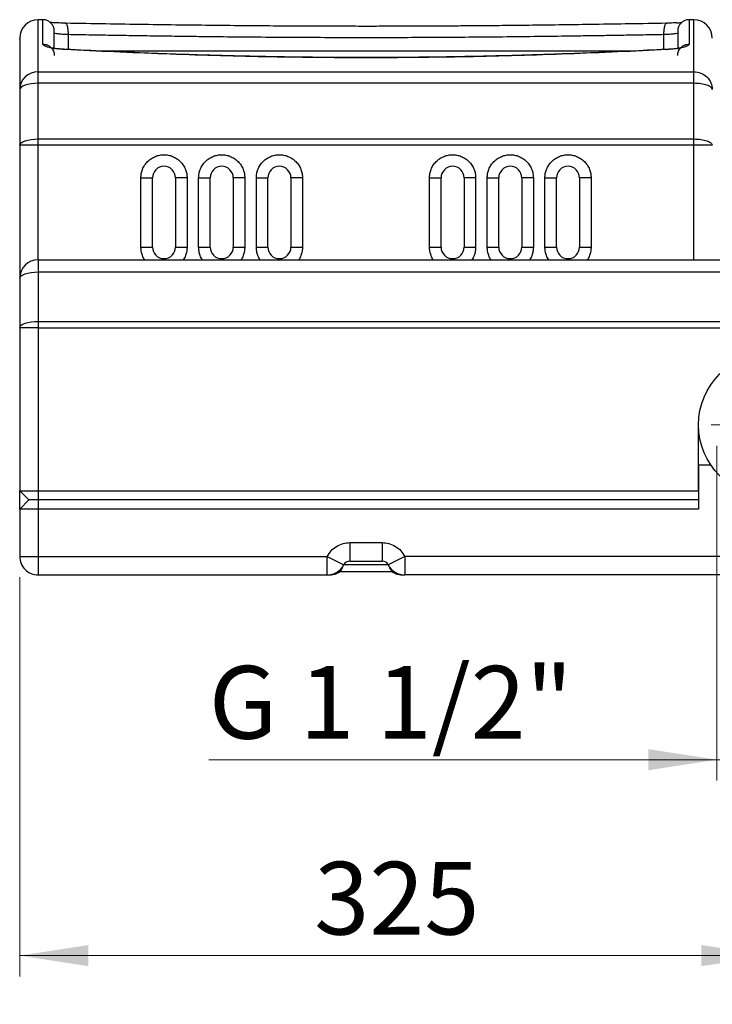
# Model space of a CAD drawing. Units: millimetres. Extents: x 6 to 413, y 7 to 291.
# Drawn here: x 81 to 114, y 70 to 117 of the extents above; entities that cross this region are included whole.
import ezdxf

# ---------------------------------------------------------------- set-up
doc = ezdxf.new("R2010")
doc.units = ezdxf.units.MM
doc.styles.add('SLDTEXTSTYLE2', font='TXT', dxfattribs={"width": 0.75})
doc.styles.add('SLDTEXTSTYLE3', font='TXT', dxfattribs={"width": 0.6875})
doc.dimstyles.new('SLDDIMSTYLE1', dxfattribs={"dimtxt": 3.5, "dimasz": 3.302, "dimexe": 0, "dimexo": 0.0625, "dimgap": 0.875, "dimtad": 1, "dimlfac": 9, "dimrnd": 1e-09, "dimzin": 12, "dimdsep": 46, "dimtxsty": 'SLDTEXTSTYLE2', "dimsah": 1, "dimcen": 0.09, "dimadec": 0, "dimazin": 3, "dimtfac": 1, "dimtofl": 0, "dimtmove": 0, "dimatfit": 3, "dimfxl": 0, "dimfrac": 2, "dimtolj": 1, "dimtzin": 12, "dimarcsym": 0})
doc.dimstyles.new('SLDDIMSTYLE2', dxfattribs={"dimtxt": 3.5, "dimasz": 3.302, "dimexe": 0, "dimexo": 0.0625, "dimgap": 0.875, "dimtad": 1, "dimdec": 6, "dimlfac": 9, "dimrnd": 1e-09, "dimzin": 12, "dimdsep": 46, "dimtxsty": 'SLDTEXTSTYLE2', "dimsah": 1, "dimcen": 0.09, "dimadec": 0, "dimazin": 3, "dimtfac": 1, "dimtdec": 0, "dimtmove": 0, "dimatfit": 0, "dimfxl": 0, "dimfrac": 2, "dimtolj": 1, "dimtzin": 12, "dimarcsym": 0})

# ---------------------------------------------------------------- blocks, each defined once
blk = doc.blocks.new('_D_11')
at = {"color": 7, "linetype": 'Continuous', "lineweight": 0}
for p, q in [((117.177, 93.871), (117.177, 71.163)), ((81.066, 90.371), (81.066, 71.163)), ((117.177, 72.163), (81.066, 72.163))]:
    blk.add_line(p, q, dxfattribs=at)
at = {"color": 7, "linetype": 'Continuous', "lineweight": 18}
for points in [[(81.066, 72.163), (84.368, 71.655), (84.368, 72.671)], [(117.177, 72.163), (113.875, 72.671), (113.875, 71.655)]]:
    blk.add_solid(points, dxfattribs=at)
at = {"color": 7, "linetype": 'Continuous', "lineweight": 18, "insert": (95.243, 76.675), "char_height": 3.5, "attachment_point": 1, "style": 'SLDTEXTSTYLE2'}
blk.add_mtext('325', dxfattribs=at)
blk = doc.blocks.new('_D_17')
at = {"color": 7, "linetype": 'Continuous', "lineweight": 0}
for p, q in [((114.622, 96.704), (114.622, 80.591)), ((119.733, 96.704), (119.733, 80.591)), ((114.622, 81.591), (90.172, 81.591)), ((114.622, 81.591), (119.733, 81.591)), ((119.733, 81.591), (126.083, 81.591))]:
    blk.add_line(p, q, dxfattribs=at)
at = {"color": 7, "linetype": 'Continuous', "lineweight": 18}
for points in [[(114.622, 81.591), (111.32, 82.099), (111.32, 81.083)], [(119.733, 81.591), (123.035, 81.083), (123.035, 82.099)]]:
    blk.add_solid(points, dxfattribs=at)
at = {"color": 7, "linetype": 'Continuous', "lineweight": 18, "insert": (90.172, 86.103), "char_height": 3.5, "attachment_point": 1, "style": 'SLDTEXTSTYLE3'}
blk.add_mtext('G 1 1/2"', dxfattribs=at)
blk = doc.blocks.new('SW_CENTERMARKSYMBOL_0')
at = {"color": 0, "linetype": 'Continuous', "lineweight": 18}
for p, q in [((0, 0.556), (0, 2.833)), ((-0.556, 0), (-2.833, 0)), ((0, 0), (-0.278, 0)), ((0, 0), (0, 0.278)), ((0, 0), (0, -0.278)), ((0, 0), (0.278, 0)), ((0.556, 0), (2.833, 0)), ((0, -0.556), (0, -2.833))]:
    blk.add_line(p, q, dxfattribs=at)

msp = doc.modelspace()

# ---------------------------------------------------------------- linework, layer by layer
at = {"color": 7, "linetype": 'Continuous', "lineweight": 25}
for p, q in [((82.17729212, 117.20433531), (81.9550699, 117.20433531)), ((112.93944259, 117.06801969), (112.82149101, 117.05949392)), ((113.51062546, 117.20433531), (113.28840324, 117.20433531)), ((110.60594853, 115.69710417), (84.86938093, 115.69710417)), ((81.9550699, 114.1427632), (81.9550699, 114.69900181)), ((81.9550699, 114.69900181), (113.51062546, 114.69900181)), ((113.51062546, 114.1427632), (113.51062546, 114.69900181)), ((81.06618101, 113.8387453), (81.06618101, 111.15871133)), ((113.51062546, 114.1427632), (81.9550699, 114.1427632)), ((81.9550699, 111.46272924), (81.9550699, 114.1427632)), ((113.51062546, 111.46272924), (113.51062546, 114.1427632)), ((81.9550699, 111.46272924), (113.51062546, 111.46272924)), ((81.9550699, 111.15871133), (81.9550699, 111.46272924)), ((113.51062546, 111.15871133), (113.51062546, 111.46272924)), ((81.06618101, 111.15871133), (81.06618101, 104.75989087)), ((81.9550699, 111.15871133), (81.06618101, 111.15871133)), ((113.51062546, 111.15871133), (81.9550699, 111.15871133)), ((114.39951435, 111.15871133), (113.51062546, 111.15871133)), ((86.89951435, 106.25989087), (86.89951435, 109.5932242)), ((86.89951435, 109.5932242), (87.4550699, 109.5932242)), ((87.4550699, 106.25989087), (87.4550699, 109.5932242)), ((88.56618101, 109.5932242), (88.56618101, 106.25989087)), ((89.12173657, 109.5932242), (88.56618101, 109.5932242)), ((89.12173657, 109.5932242), (89.12173657, 106.25989087)), ((89.67729212, 106.25989087), (89.67729212, 109.5932242)), ((89.67729212, 109.5932242), (90.23284768, 109.5932242)), ((90.23284768, 106.25989087), (90.23284768, 109.5932242)), ((91.34395879, 109.5932242), (91.34395879, 106.25989087)), ((91.89951435, 109.5932242), (91.34395879, 109.5932242)), ((91.89951435, 109.5932242), (91.89951435, 106.25989087)), ((92.4550699, 106.25989087), (92.4550699, 109.5932242)), ((92.4550699, 109.5932242), (93.01062546, 109.5932242)), ((93.01062546, 106.25989087), (93.01062546, 109.5932242)), ((94.12173657, 109.5932242), (94.12173657, 106.25989087)), ((94.67729212, 109.5932242), (94.12173657, 109.5932242)), ((94.67729212, 109.5932242), (94.67729212, 106.25989087)), ((100.78840324, 106.25989087), (100.78840324, 109.5932242)), ((100.78840324, 109.5932242), (101.34395879, 109.5932242)), ((101.34395879, 106.25989087), (101.34395879, 109.5932242)), ((102.4550699, 109.5932242), (102.4550699, 106.25989087)), ((103.01062546, 109.5932242), (102.4550699, 109.5932242)), ((103.01062546, 109.5932242), (103.01062546, 106.25989087)), ((103.56618101, 106.25989087), (103.56618101, 109.5932242)), ((103.56618101, 109.5932242), (104.12173657, 109.5932242)), ((104.12173657, 106.25989087), (104.12173657, 109.5932242)), ((105.23284768, 109.5932242), (105.23284768, 106.25989087)), ((105.78840324, 109.5932242), (105.23284768, 109.5932242)), ((105.78840324, 109.5932242), (105.78840324, 106.25989087)), ((106.34395879, 106.25989087), (106.34395879, 109.5932242)), ((106.34395879, 109.5932242), (106.89951435, 109.5932242)), ((106.89951435, 106.25989087), (106.89951435, 109.5932242)), ((108.01062546, 109.5932242), (108.01062546, 106.25989087)), ((108.56618101, 109.5932242), (108.01062546, 109.5932242)), ((108.56618101, 109.5932242), (108.56618101, 106.25989087)), ((86.89951435, 106.25989087), (87.4550699, 106.25989087)), ((88.56618101, 106.25989087), (89.12173657, 106.25989087)), ((89.67729212, 106.25989087), (90.23284768, 106.25989087)), ((91.34395879, 106.25989087), (91.89951435, 106.25989087)), ((92.4550699, 106.25989087), (93.01062546, 106.25989087)), ((94.12173657, 106.25989087), (94.67729212, 106.25989087)), ((100.78840324, 106.25989087), (101.34395879, 106.25989087)), ((102.4550699, 106.25989087), (103.01062546, 106.25989087)), ((103.56618101, 106.25989087), (104.12173657, 106.25989087)), ((105.23284768, 106.25989087), (105.78840324, 106.25989087)), ((106.34395879, 106.25989087), (106.89951435, 106.25989087)), ((108.01062546, 106.25989087), (108.56618101, 106.25989087)), ((81.9550699, 105.64877976), (81.9550699, 105.06390877)), ((81.9550699, 105.64877976), (120.78840324, 105.64877976)), ((81.06618101, 104.75989087), (81.06618101, 102.38093355)), ((81.9550699, 105.06390877), (81.9550699, 102.68495146)), ((81.9550699, 105.06390877), (120.78840324, 105.06390877)), ((81.06618101, 102.38093355), (81.06618101, 94.53766865)), ((81.9550699, 102.38093355), (81.06618101, 102.38093355)), ((81.9550699, 102.68495146), (120.78840324, 102.68495146)), ((81.9550699, 102.68495146), (81.9550699, 102.38093355)), ((81.9550699, 102.38093355), (81.9550699, 94.53766865)), ((81.9550699, 102.38093355), (120.78840324, 102.38093355)), ((113.73284768, 95.75989087), (113.73284768, 97.70433531)), ((113.73284768, 94.53766865), (113.73284768, 97.70433531)), ((114.33417177, 95.75989087), (113.73284768, 95.75989087)), ((113.73284768, 95.75989087), (113.73284768, 93.64877976)), ((81.06618101, 94.53766865), (81.9550699, 94.53766865)), ((81.51062546, 94.0932242), (81.06618101, 94.53766865)), ((81.06618101, 93.64877976), (81.06618101, 94.5376617)), ((81.9550699, 94.53766865), (113.73284768, 94.53766865)), ((81.9550699, 94.53766865), (81.9550699, 94.0932242)), ((81.51062546, 94.0932242), (81.06618101, 93.64877976)), ((81.51062546, 94.0932242), (81.06618101, 93.64877976)), ((81.9550699, 94.0932242), (81.51062546, 94.0932242)), ((113.73284768, 94.0932242), (81.9550699, 94.0932242)), ((81.9550699, 94.0932242), (81.9550699, 93.64877976)), ((81.06618101, 93.64877976), (81.06618101, 91.37100198)), ((81.9550699, 93.64877976), (81.06618101, 93.64877976)), ((81.9550699, 93.64877976), (81.9550699, 91.37100198)), ((113.73284768, 93.64877976), (81.9550699, 93.64877976)), ((96.9550699, 92.03766865), (98.51062546, 92.03766865)), ((96.9550699, 92.03766865), (96.9550699, 91.14877976)), ((98.51062546, 92.03766865), (98.51062546, 91.14877976)), ((81.06618101, 91.37100198), (81.9550699, 91.37100198)), ((81.9550699, 91.37100198), (95.86640779, 91.37100198)), ((81.9550699, 91.37100198), (81.9550699, 90.48211309)), ((95.86640779, 90.48211309), (95.86640779, 91.37100198)), ((95.86640779, 91.37100198), (96.65816205, 90.96696158)), ((96.66639477, 90.98211309), (98.79930059, 90.98211309)), ((96.9550699, 91.14877976), (98.51062546, 91.14877976)), ((99.59928757, 91.37100198), (98.80753331, 90.96696158)), ((120.78840324, 91.37100198), (99.59928757, 91.37100198)), ((99.59928757, 91.37100198), (99.59928757, 90.48211309)), ((96.46165622, 90.64877976), (99.00403913, 90.64877976)), ((81.9550699, 90.48211309), (95.86640779, 90.48211309)), ((95.88585335, 90.48211309), (96.06618101, 90.48211309)), ((99.39951435, 90.48211309), (99.57984201, 90.48211309)), ((120.78840324, 90.48211309), (99.59928757, 90.48211309))]:
    msp.add_line(p, q, dxfattribs=at)
at = {"color": 8, "linetype": 'Continuous', "lineweight": 25}
for p, q in [((81.9550699, 114.69900181), (81.9550699, 117.20433531)), ((82.17729212, 116.02979483), (82.17729212, 117.20433531)), ((112.68711164, 117.05293455), (112.82149047, 117.05959035)), ((113.28840324, 117.20433531), (113.28840324, 116.02979483)), ((113.51062546, 114.69900181), (113.51062546, 117.20433531)), ((83.39228761, 116.48394709), (83.39228761, 115.76951792)), ((112.07340775, 115.76948792), (112.07340775, 116.48394709)), ((81.9550699, 105.64877976), (81.9550699, 111.15871133)), ((113.51062546, 105.64877976), (113.51062546, 111.15871133))]:
    msp.add_line(p, q, dxfattribs=at)
at = {"color": 7, "linetype": 'Continuous', "lineweight": 25, "flags": 128}
for points in [[(81.9550699, 114.1427632), (81.78165628, 114.13692159), (81.61490685, 114.11962122), (81.46122969, 114.09152695), (81.32653054, 114.05371842), (81.2159858, 114.0076486), (81.13384365, 113.95508791), (81.08326076, 113.89805625), (81.06618101, 113.8387453)], [(81.06618101, 111.15871133), (81.08326076, 111.21802228), (81.13384365, 111.27505395), (81.2159858, 111.32761463), (81.32653054, 111.37368445), (81.46122969, 111.41149298), (81.61490685, 111.43958725), (81.78165628, 111.45688762), (81.9550699, 111.46272924)], [(81.06618101, 104.75989087), (81.08326076, 104.81920182), (81.13384365, 104.87623348), (81.2159858, 104.92879417), (81.32653054, 104.97486399), (81.4612297, 105.01267252), (81.61490685, 105.04076679), (81.78165628, 105.05806716), (81.9550699, 105.06390877)], [(81.06618101, 102.38093355), (81.08326076, 102.4402445), (81.13384365, 102.49727617), (81.2159858, 102.54983685), (81.32653054, 102.59590668), (81.4612297, 102.6337152), (81.61490685, 102.66180947), (81.78165628, 102.67910984), (81.9550699, 102.68495146)]]:
    msp.add_lwpolyline(points, dxfattribs=at)
at = {"color": 7, "linetype": 'Continuous', "lineweight": 25}
msp.add_circle((117.17729212, 97.70433531), 3.44444444, dxfattribs=at)
for centre, radius, start, end in [((81.9550699, 116.31544642), 0.88888889, 90, 180), ((82.17729212, 116.64877976), 0.55555556, 0, 90), ((113.28840324, 116.64877976), 0.55555556, 90, 180), ((113.51062546, 116.31544642), 0.88888889, 0, 90), ((81.94098428, 113.82419086), 0.87492434, 89.077541505, 179.046836033), ((88.01062546, 109.5932242), 0.55555556, 0, 180), ((90.78840324, 109.5932242), 0.55555556, 0, 180), ((93.56618101, 109.5932242), 0.55555556, 0, 180), ((101.89951435, 109.5932242), 0.55555556, 0, 180), ((104.67729212, 109.5932242), 0.55555556, 0, 180), ((107.4550699, 109.5932242), 0.55555556, 0, 180), ((88.01062546, 106.25989087), 0.55555556, 180, 0), ((90.78840324, 106.25989087), 0.55555556, 180, 0), ((93.56618101, 106.25989087), 0.55555556, 180, 0), ((101.89951435, 106.25989087), 0.55555556, 180, 0), ((104.67729212, 106.25989087), 0.55555556, 180, 0), ((107.4550699, 106.25989087), 0.55555556, 180, 0), ((81.9550699, 104.75989087), 0.88888889, 90, 180), ((81.9550699, 91.37100198), 0.88888889, 179.999999994, 270), ((96.9550699, 90.81544642), 0.33333333, 90, 152.964308211), ((98.51062546, 90.81544642), 0.33333333, 27.035691763, 90), ((95.86640779, 91.37100198), 0.88888889, 270.000000045, 332.964308211), ((99.59928757, 91.37100198), 0.88888889, 207.035691799, 270)]:
    msp.add_arc(centre, radius, start, end, dxfattribs=at)
for points, knots in [([(83.25826885, 117.03937686), (83.16347397, 117.04147067), (82.96873693, 117.04577199), (82.71149125, 117.05672917), (82.58949429, 117.0651694), (82.53031107, 117.06926393)], [0, 0, 0, 0, 0.3281204457, 0.6740574711, 1, 1, 1, 1]), ([(83.24888201, 117.0383168), (83.2587676, 117.04007897), (83.27002798, 117.0420862), (83.28059467, 117.03113833), (83.28188477, 117.0298017)], [0, 0, 0, 0, 0.8779095327, 1, 1, 1, 1]), ([(112.18381694, 117.02980794), (112.18510493, 117.03114229), (112.19566955, 117.04208722), (112.20692772, 117.04007963), (112.21681335, 117.0383168)], [0, 0, 0, 0, 0.1219151815, 1, 1, 1, 1]), ([(112.68711164, 117.05293455), (112.62978512, 117.05049447), (112.48541758, 117.04434952), (112.31198887, 117.04124725), (112.20742651, 117.03937686)], [0, 0, 0, 0, 0.3970873259, 1, 1, 1, 1]), ([(82.73284768, 115.78441012), (82.73284768, 115.85871941), (82.73284768, 116.11192971), (82.73284768, 116.38390709), (82.73284768, 116.61244995), (82.73284768, 116.63370576), (82.73284768, 116.64395464)], [0, 0, 0, 0, 0.1240906592, 0.4228412466, 0.7217124524, 1, 1, 1, 1]), ([(112.18378269, 117.03117883), (111.59266016, 117.0210463), (110.45090621, 117.00147529), (108.78293283, 116.97497788), (107.22961048, 116.95260652), (105.79304891, 116.9343326), (104.47603956, 116.91976985), (103.35334625, 116.90920553), (102.4109195, 116.90168946), (101.63385783, 116.89642069), (100.93348527, 116.89246202), (100.30673087, 116.88957652), (99.71259327, 116.88741641), (99.03295723, 116.88560808), (98.20318817, 116.88441375), (97.19663376, 116.88449873), (96.0639102, 116.88651102), (94.80563699, 116.89107573), (93.42281884, 116.89886202), (91.94912366, 116.9103114), (90.39074209, 116.92588366), (88.75389728, 116.94570587), (87.01430047, 116.970136), (85.17458362, 116.99886695), (83.92478577, 117.02020363), (83.28191267, 117.03117883)], [0, 0, 0, 0, 0.0626485269, 0.1210057125, 0.1750578282, 0.2248029648, 0.2702446926, 0.3113856744, 0.3406950264, 0.3673510295, 0.3913540858, 0.4127044277, 0.4317474938, 0.4523696684, 0.4824743101, 0.5169004997, 0.555648391, 0.5987179618, 0.6461089429, 0.697820775, 0.7505363348, 0.807115409, 0.8675727308, 0.9318818409, 1, 1, 1, 1]), ([(112.73284768, 116.6439535), (112.73284768, 116.63370228), (112.73284768, 116.61244139), (112.73284768, 116.38395254), (112.73284768, 116.11134343), (112.73284768, 115.85731174), (112.73284768, 115.78222777)], [0, 0, 0, 0, 0.2779320664, 0.5764269796, 0.8748048325, 1, 1, 1, 1]), ([(81.06618101, 116.30368131), (81.06618101, 116.30724736), (81.06618101, 116.32567632), (81.06618101, 116.23124949), (81.06618101, 116.01528193), (81.06618101, 115.66182299), (81.06618101, 115.1829265), (81.06618101, 114.58838055), (81.06618101, 114.08838077), (81.06618101, 113.8387453)], [0, 0, 0, 0, 0.03862276724, 0.19959866995, 0.36044112147, 0.52111640078, 0.68118566251, 0.84082519795, 1, 1, 1, 1]), ([(83.39228761, 116.48394709), (83.30098979, 116.48757023), (83.1180636, 116.49482964), (82.90549446, 116.51541285), (82.76053324, 116.5393419), (82.74206998, 116.55484973), (82.73284768, 116.5625958)], [0, 0, 0, 0, 0.2492079954, 0.4993182672, 0.7499121716, 1, 1, 1, 1]), ([(112.07340775, 116.48394709), (111.7384423, 116.47807335), (111.09640742, 116.46681503), (110.16986781, 116.4511415), (109.32362142, 116.43728178), (108.47745387, 116.42400317), (107.32710107, 116.40699209), (105.8444574, 116.38722393), (104.13783912, 116.36820458), (102.49762432, 116.35369896), (100.91269374, 116.34339008), (99.32830881, 116.33720507), (97.7357029, 116.33519748), (96.13931463, 116.33741083), (94.53108276, 116.34372101), (92.90521245, 116.35415537), (91.28913405, 116.36846166), (89.87172841, 116.3843919), (88.64255984, 116.40027376), (87.59626662, 116.41502633), (86.57175689, 116.43056054), (85.55475017, 116.44690653), (84.49999786, 116.46455734), (83.77148791, 116.47730943), (83.39228761, 116.48394709)], [0, 0, 0, 0, 0.0358072781, 0.0686325144, 0.0984756958, 0.1254425483, 0.157968617, 0.2195551659, 0.2807947947, 0.3359436385, 0.3900060971, 0.4450949174, 0.4999156117, 0.5546923272, 0.6101721114, 0.6663553117, 0.7232422628, 0.7781414295, 0.8141823616, 0.8518897423, 0.8879997822, 0.9221385336, 0.9594719441, 1, 1, 1, 1]), ([(112.73284768, 116.5625958), (112.72366083, 116.55484805), (112.70526873, 116.53933701), (112.56072125, 116.5155066), (112.34825264, 116.49479977), (112.16498802, 116.48756328), (112.07340775, 116.48394709)], [0, 0, 0, 0, 0.2496189958, 0.4997383082, 0.7500112295, 1, 1, 1, 1]), ([(83.24888201, 115.76938513), (83.17293711, 115.77413756), (83.02087789, 115.78365302), (82.81285243, 115.80676207), (82.62626405, 115.83531235), (82.41607694, 115.88003878), (82.22135553, 115.94586338), (82.19197579, 116.00182556), (82.17729212, 116.02979483)], [0, 0, 0, 0, 0.1249712898, 0.2502214059, 0.3753526126, 0.5005334547, 0.7503721726, 1, 1, 1, 1]), ([(83.29275267, 115.77439774), (83.215586, 115.77843505), (83.06785622, 115.78616417), (82.92939439, 115.79957485), (82.88399015, 115.80081591), (82.87813906, 115.80097585)], [0, 0, 0, 0, 0.4878774429, 0.9340045178, 1, 1, 1, 1]), ([(112.21681335, 115.76938513), (111.42790734, 115.7295816), (109.85051649, 115.64999581), (107.45310934, 115.5518589), (105.03824666, 115.47229664), (102.60925863, 115.41436519), (100.17144251, 115.37907102), (97.72986208, 115.36729752), (95.28766473, 115.37917948), (92.84996102, 115.41449672), (90.42216777, 115.47241843), (88.00932545, 115.55201652), (85.61359045, 115.65008382), (84.03705889, 115.72962102), (83.24888201, 115.76938513)], [0, 0, 0, 0, 0.0834125357, 0.1667805389, 0.2501382012, 0.3335598481, 0.4168218456, 0.5000919476, 0.5833919668, 0.6667186315, 0.7500353943, 0.8333109268, 0.9166648624, 1, 1, 1, 1]), ([(112.17294301, 115.77439759), (111.58259859, 115.74459129), (110.44210573, 115.68700819), (108.77542849, 115.61400696), (107.22286494, 115.55396055), (105.78687325, 115.50614455), (104.47034458, 115.4688057), (103.3480048, 115.44217568), (102.4058238, 115.42345011), (101.62890995, 115.4104282), (100.92860649, 115.40069541), (100.30191168, 115.39361554), (99.70796718, 115.38830098), (99.02872153, 115.383805), (98.1994872, 115.38076515), (97.19349261, 115.38082674), (96.06132117, 115.38564142), (94.80360581, 115.39683685), (93.4213694, 115.41619715), (91.9483096, 115.44500238), (90.39088141, 115.48458012), (88.75570463, 115.53573107), (87.01868143, 115.60056072), (85.1820276, 115.67935606), (83.93458079, 115.74210988), (83.29275235, 115.77439759)], [0, 0, 0, 0, 0.0626536258, 0.1210412257, 0.175121702, 0.2248861091, 0.2703410937, 0.3114919917, 0.3408081808, 0.3674710529, 0.3914816334, 0.4128406316, 0.4318865823, 0.4525000276, 0.4825952656, 0.5170139037, 0.5557562104, 0.5988225431, 0.6462133591, 0.6979292597, 0.7506523589, 0.80722175, 0.8676372455, 0.9318975536, 1, 1, 1, 1]), ([(112.47570462, 115.7889024), (112.46218465, 115.78820084), (112.38205021, 115.78404262), (112.26786391, 115.77877589), (112.17294269, 115.77439774)], [0, 0, 0, 0, 0.1687161356, 1, 1, 1, 1]), ([(113.28840324, 116.02979483), (113.28458822, 116.01587432), (113.27694623, 115.98798962), (113.21724549, 115.94631643), (113.12454682, 115.90611692), (112.99649277, 115.86864027), (112.83744065, 115.83506506), (112.65121303, 115.80661374), (112.44370371, 115.78362357), (112.29236529, 115.77412637), (112.21681335, 115.76938513)], [0, 0, 0, 0, 0.1251007254, 0.2505940913, 0.3761138629, 0.5013870835, 0.626409795, 0.7512134859, 0.8757995405, 1, 1, 1, 1]), ([(86.89951435, 109.5932242), (86.90311907, 109.66099267), (86.91054445, 109.80058892), (86.97236286, 110.00767214), (87.07486933, 110.2068026), (87.21939255, 110.38449555), (87.39703698, 110.52883823), (87.59618007, 110.63199615), (87.80326015, 110.69153057), (88.01062546, 110.71055151), (88.21799076, 110.69153057), (88.42507085, 110.63199615), (88.62421393, 110.52883823), (88.80185836, 110.38449555), (88.94638159, 110.2068026), (89.04888806, 110.00767214), (89.11070647, 109.80058892), (89.11813184, 109.66099267), (89.12173657, 109.5932242)], [0, 0, 0, 0, 0.0582580162, 0.1200056649, 0.1843204069, 0.25, 0.3156795931, 0.3799943351, 0.4417419838, 0.5, 0.5582580162, 0.6200056649, 0.6843204069, 0.75, 0.8156795931, 0.8799943351, 0.9417419838, 1, 1, 1, 1]), ([(89.67729212, 109.5932242), (89.68089685, 109.66099267), (89.68832222, 109.80058892), (89.75014064, 110.00767214), (89.8526471, 110.2068026), (89.99717033, 110.38449555), (90.17481476, 110.52883823), (90.37395784, 110.63199615), (90.58103793, 110.69153057), (90.78840324, 110.71055151), (90.99576854, 110.69153057), (91.20284863, 110.63199615), (91.40199171, 110.52883823), (91.57963614, 110.38449555), (91.72415937, 110.2068026), (91.82666583, 110.00767214), (91.88848425, 109.80058892), (91.89590962, 109.66099267), (91.89951435, 109.5932242)], [0, 0, 0, 0, 0.0582580162, 0.1200056649, 0.1843204069, 0.25, 0.3156795931, 0.3799943351, 0.4417419838, 0.5, 0.5582580162, 0.6200056649, 0.6843204069, 0.75, 0.8156795931, 0.8799943351, 0.9417419838, 1, 1, 1, 1]), ([(92.4550699, 109.5932242), (92.45867463, 109.66099267), (92.4661, 109.80058892), (92.52791841, 110.00767214), (92.63042488, 110.2068026), (92.77494811, 110.38449555), (92.95259254, 110.52883823), (93.15173562, 110.63199615), (93.35881571, 110.69153057), (93.56618101, 110.71055151), (93.77354632, 110.69153057), (93.9806264, 110.63199615), (94.17976949, 110.52883823), (94.35741392, 110.38449555), (94.50193715, 110.2068026), (94.60444361, 110.00767214), (94.66626203, 109.80058892), (94.6736874, 109.66099267), (94.67729212, 109.5932242)], [0, 0, 0, 0, 0.0582580162, 0.1200056649, 0.1843204069, 0.25, 0.3156795931, 0.3799943351, 0.4417419838, 0.5, 0.5582580162, 0.6200056649, 0.6843204069, 0.75, 0.8156795931, 0.8799943351, 0.9417419838, 1, 1, 1, 1]), ([(100.78840324, 109.5932242), (100.79200796, 109.66099267), (100.79943333, 109.80058892), (100.86125175, 110.00767214), (100.96375821, 110.2068026), (101.10828144, 110.38449555), (101.28592587, 110.52883823), (101.48506895, 110.63199615), (101.69214904, 110.69153057), (101.89951435, 110.71055151), (102.10687965, 110.69153057), (102.31395974, 110.63199615), (102.51310282, 110.52883823), (102.69074725, 110.38449555), (102.83527048, 110.2068026), (102.93777694, 110.00767214), (102.99959536, 109.80058892), (103.00702073, 109.66099267), (103.01062546, 109.5932242)], [0, 0, 0, 0, 0.0582580162, 0.1200056649, 0.1843204069, 0.25, 0.3156795931, 0.3799943351, 0.4417419838, 0.5, 0.5582580162, 0.6200056649, 0.6843204069, 0.75, 0.8156795931, 0.8799943351, 0.9417419838, 1, 1, 1, 1]), ([(103.56618101, 109.5932242), (103.56978574, 109.66099267), (103.57721111, 109.80058892), (103.63902953, 110.00767214), (103.74153599, 110.2068026), (103.88605922, 110.38449555), (104.06370365, 110.52883823), (104.26284673, 110.63199615), (104.46992682, 110.69153057), (104.67729212, 110.71055151), (104.88465743, 110.69153057), (105.09173752, 110.63199615), (105.2908806, 110.52883823), (105.46852503, 110.38449555), (105.61304826, 110.2068026), (105.71555472, 110.00767214), (105.77737314, 109.80058892), (105.78479851, 109.66099267), (105.78840324, 109.5932242)], [0, 0, 0, 0, 0.0582580162, 0.1200056649, 0.1843204069, 0.25, 0.3156795931, 0.3799943351, 0.4417419838, 0.5, 0.5582580162, 0.6200056649, 0.6843204069, 0.75, 0.8156795931, 0.8799943351, 0.9417419838, 1, 1, 1, 1]), ([(106.34395879, 109.5932242), (106.34756352, 109.66099267), (106.35498889, 109.80058892), (106.4168073, 110.00767214), (106.51931377, 110.2068026), (106.663837, 110.38449555), (106.84148142, 110.52883823), (107.04062451, 110.63199615), (107.2477046, 110.69153057), (107.4550699, 110.71055151), (107.6624352, 110.69153057), (107.86951529, 110.63199615), (108.06865838, 110.52883823), (108.24630281, 110.38449555), (108.39082603, 110.2068026), (108.4933325, 110.00767214), (108.55515091, 109.80058892), (108.56257629, 109.66099267), (108.56618101, 109.5932242)], [0, 0, 0, 0, 0.0582580162, 0.1200056649, 0.1843204069, 0.25, 0.3156795931, 0.3799943351, 0.4417419838, 0.5, 0.5582580162, 0.6200056649, 0.6843204069, 0.75, 0.8156795931, 0.8799943351, 0.9417419838, 1, 1, 1, 1]), ([(95.86640779, 91.37100198), (95.92397186, 91.46494874), (96.0413429, 91.65650278), (96.30939044, 91.86983656), (96.62125166, 92.01162292), (96.84522383, 92.02909805), (96.9550699, 92.03766865)], [0, 0, 0, 0, 0.2452226051, 0.5, 0.7547773949, 1, 1, 1, 1]), ([(98.51062546, 92.03766865), (98.62047153, 92.02909805), (98.8444437, 92.01162292), (99.15630491, 91.86983656), (99.42435246, 91.65650278), (99.5417235, 91.46494874), (99.59928757, 91.37100198)], [0, 0, 0, 0, 0.2452226051, 0.5, 0.7547773949, 1, 1, 1, 1]), ([(96.58820844, 90.86911134), (96.58571675, 90.85428573), (96.57119779, 90.76789741), (96.46481856, 90.63677808), (96.28542449, 90.50688057), (96.13926217, 90.49036892), (96.06618101, 90.48211309)], [0, 0, 0, 0, 0.0645956984, 0.3763971323, 0.6881985661, 1, 1, 1, 1])]:
    msp.add_open_spline(points, degree=3, knots=knots, dxfattribs=at)
at = {"color": 8, "linetype": 'Continuous', "lineweight": 25}
for points, knots in [([(83.28188477, 117.0298017), (83.29001414, 117.02314014), (83.30758234, 117.008744), (83.33205561, 116.96037326), (83.35436598, 116.8916804), (83.37223937, 116.80533635), (83.38493548, 116.70595024), (83.39237258, 116.59727924), (83.39231594, 116.5217281), (83.39228761, 116.48394709)], [0, 0, 0, 0, 0.12552980708, 0.27127959998, 0.4169953521, 0.56287707813, 0.70866456439, 0.85431128849, 1, 1, 1, 1]), ([(112.07340775, 116.48394709), (112.07337942, 116.5217281), (112.07332278, 116.59727924), (112.08075988, 116.70595024), (112.09345599, 116.80533636), (112.11132939, 116.89168035), (112.13363974, 116.96037343), (112.15811502, 117.00874723), (112.1756854, 117.02314478), (112.18381694, 117.02980794)], [0, 0, 0, 0, 0.14568388387, 0.29132578172, 0.43710843707, 0.58298532906, 0.72869625264, 0.87444121588, 1, 1, 1, 1]), ([(83.29256329, 115.77126774), (83.28861498, 115.77408212), (83.27466746, 115.78402403), (83.259649, 115.77549776), (83.24888201, 115.76938513)], [0, 0, 0, 0, 0.2830830198, 1, 1, 1, 1]), ([(112.17313838, 115.77127175), (112.17708461, 115.7740844), (112.19103009, 115.78402396), (112.20604633, 115.77549827), (112.21681335, 115.76938513)], [0, 0, 0, 0, 0.2829750864, 1, 1, 1, 1]), ([(87.08314888, 105.64877976), (87.08230761, 105.64981191), (87.03425831, 105.70876338), (86.97503692, 105.84744234), (86.90993052, 106.05206712), (86.90291844, 106.19197238), (86.89951435, 106.25989087)], [0, 0, 0, 0, 0.0061796958, 0.3529524572, 0.6858839432, 1, 1, 1, 1]), ([(89.12173657, 106.25989087), (89.11833248, 106.19197238), (89.11132039, 106.05206712), (89.046214, 105.84744234), (88.98699261, 105.70876338), (88.93894331, 105.64981191), (88.93810203, 105.64877976)], [0, 0, 0, 0, 0.3141160568, 0.6470475428, 0.9938203042, 1, 1, 1, 1]), ([(89.86092666, 105.64877976), (89.86008539, 105.64981191), (89.81203609, 105.70876338), (89.7528147, 105.84744234), (89.6877083, 106.05206712), (89.68069621, 106.19197238), (89.67729212, 106.25989087)], [0, 0, 0, 0, 0.0061796958, 0.3529524572, 0.6858839432, 1, 1, 1, 1]), ([(91.89951435, 106.25989087), (91.89611026, 106.19197238), (91.88909817, 106.05206712), (91.82399177, 105.84744234), (91.76477038, 105.70876338), (91.71672109, 105.64981191), (91.71587981, 105.64877976)], [0, 0, 0, 0, 0.3141160568, 0.6470475428, 0.9938203042, 1, 1, 1, 1]), ([(92.63870444, 105.64877976), (92.63786316, 105.64981191), (92.58981386, 105.70876338), (92.53059248, 105.84744234), (92.46548608, 106.05206712), (92.45847399, 106.19197238), (92.4550699, 106.25989087)], [0, 0, 0, 0, 0.0061796958, 0.3529524572, 0.6858839432, 1, 1, 1, 1]), ([(94.67729212, 106.25989087), (94.67388803, 106.19197238), (94.66687595, 106.05206712), (94.60176955, 105.84744234), (94.54254816, 105.70876338), (94.49449886, 105.64981191), (94.49365759, 105.64877976)], [0, 0, 0, 0, 0.31411605677, 0.6470475428, 0.99382030419, 1, 1, 1, 1]), ([(100.97203777, 105.64877976), (100.9711965, 105.64981191), (100.9231472, 105.70876338), (100.86392581, 105.84744234), (100.79881941, 106.05206712), (100.79180733, 106.19197238), (100.78840324, 106.25989087)], [0, 0, 0, 0, 0.00617969581, 0.3529524572, 0.68588394323, 1, 1, 1, 1]), ([(103.01062546, 106.25989087), (103.00722137, 106.19197238), (103.00020928, 106.05206712), (102.93510288, 105.84744234), (102.8758815, 105.70876338), (102.8278322, 105.64981191), (102.82699092, 105.64877976)], [0, 0, 0, 0, 0.3141160568, 0.6470475428, 0.9938203042, 1, 1, 1, 1]), ([(103.74981555, 105.64877976), (103.74897427, 105.64981191), (103.70092497, 105.70876338), (103.64170359, 105.84744234), (103.57659719, 106.05206712), (103.5695851, 106.19197238), (103.56618101, 106.25989087)], [0, 0, 0, 0, 0.0061796958, 0.3529524572, 0.6858839432, 1, 1, 1, 1]), ([(105.78840324, 106.25989087), (105.78499914, 106.19197238), (105.77798706, 106.05206712), (105.71288066, 105.84744234), (105.65365927, 105.70876338), (105.60560997, 105.64981191), (105.6047687, 105.64877976)], [0, 0, 0, 0, 0.3141160568, 0.6470475428, 0.9938203042, 1, 1, 1, 1]), ([(106.52759333, 105.64877976), (106.52675205, 105.64981191), (106.47870275, 105.70876338), (106.41948136, 105.84744234), (106.35437497, 106.05206712), (106.34736288, 106.19197238), (106.34395879, 106.25989087)], [0, 0, 0, 0, 0.0061796958, 0.3529524572, 0.6858839432, 1, 1, 1, 1]), ([(108.56618101, 106.25989087), (108.56277692, 106.19197238), (108.55576484, 106.05206712), (108.49065844, 105.84744234), (108.43143705, 105.70876338), (108.38338775, 105.64981191), (108.38254648, 105.64877976)], [0, 0, 0, 0, 0.3141160568, 0.6470475428, 0.9938203042, 1, 1, 1, 1]), ([(96.06618101, 90.48211309), (96.07383468, 90.48318014), (96.0817686, 90.48428626), (96.08948786, 90.52599355), (96.08976053, 90.5274668)], [0, 0, 0, 0, 0.9646764432, 1, 1, 1, 1]), ([(99.37589109, 90.52747568), (99.37618005, 90.5259138), (99.38387619, 90.48431572), (99.39184487, 90.48319334), (99.39951435, 90.48211309)], [0, 0, 0, 0, 0.0375470702, 1, 1, 1, 1])]:
    msp.add_open_spline(points, degree=3, knots=knots, dxfattribs=at)
at = {"color": 7, "linetype": 'Continuous', "lineweight": 25}
for points in [[(82.17729212, 116.02979483), (82.25009048, 116.02157007), (82.3956872, 116.00512054), (82.57932327, 115.87858883), (82.70779506, 115.69772589), (82.72449681, 115.55432786), (82.73284768, 115.48262885)], [(112.73284768, 115.48262885), (112.74119855, 115.55432786), (112.7579003, 115.69772589), (112.88637209, 115.87858883), (113.07000816, 116.00512054), (113.21560488, 116.02157007), (113.28840324, 116.02979483)], [(113.51062546, 114.69900181), (113.62710283, 114.6860708), (113.86005757, 114.66020878), (114.1538753, 114.46127514), (114.35943015, 114.17692171), (114.38615295, 113.95147077), (114.39951435, 113.8387453)], [(114.39951435, 113.8387453), (114.38615295, 113.87858291), (114.35943015, 113.95825812), (114.1538753, 114.0587497), (113.86005757, 114.1290536), (113.62710283, 114.13819334), (113.51062546, 114.1427632)], [(113.51062546, 111.46272924), (113.62710283, 111.45815937), (113.86005757, 111.44901963), (114.1538753, 111.37871573), (114.35943015, 111.27822415), (114.38615295, 111.19854894), (114.39951435, 111.15871133)], [(99.39951435, 90.48211309), (99.32709902, 90.4905927), (99.18226838, 90.50755192), (98.99288679, 90.63409265), (98.92179422, 90.76140871), (98.88624794, 90.82506674)]]:
    msp.add_open_spline(points, degree=3, dxfattribs=at)

# ---------------------------------------------------------------- block references
at = {"color": 7, "linetype": 'Continuous', "lineweight": 0}
msp.add_blockref('SW_CENTERMARKSYMBOL_0', (117.17729212, 97.70433531), dxfattribs=at)

# ---------------------------------------------------------------- dimensions: what is measured, and where the dimension line sits
at = {"color": 7, "linetype": 'Continuous', "lineweight": 18}
for base, p1, p2, dimstyle, picture, middle in [((119.73284768, 81.59090506), (114.62173657, 97.70433531), (119.73284768, 97.70433531), 'SLDDIMSTYLE2', '_D_17', (99.12173657, 81.59090506)), ((81.06618101, 72.16295863), (117.17729212, 94.87100198), (81.06618101, 91.37100198), 'SLDDIMSTYLE1', '_D_11', (99.12173657, 72.16295863))]:
    dim = msp.add_linear_dim(base=base, p1=p1, p2=p2, dimstyle=dimstyle, dxfattribs=at)
    dim.commit()
    dim.dimension.update_dxf_attribs({"geometry": picture, "text_midpoint": middle, "dimtype": 160})

doc.saveas('drawing.dxf')
